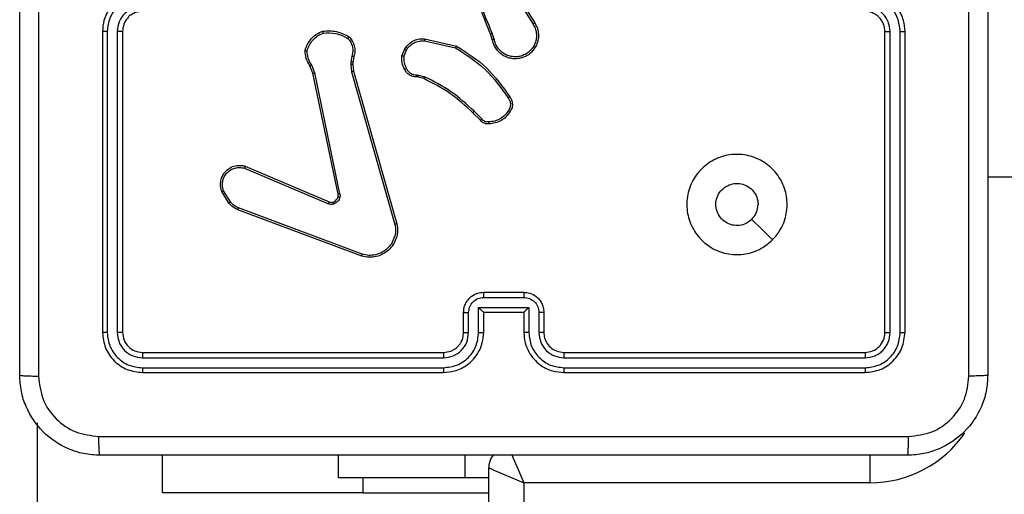
# Model space of a CAD drawing. Units: millimetres. Extents: x -4534 to 4839, y -3372 to 6048.
# Drawn here: x -966 to -867, y 2759 to 2807 of the extents above; entities that cross this region are included whole.
import ezdxf

# ---------------------------------------------------------------- set-up
doc = ezdxf.new("R2010")
doc.units = ezdxf.units.MM
doc.layers.add('Toestel 2D', color=7, linetype='Continuous', lineweight=20)

# ---------------------------------------------------------------- blocks, each defined once
blk = doc.blocks.new('1406')
at = {"color": 7, "linetype": 'Continuous', "lineweight": 25}
for p, q in [((958.0922, 1686.6737), (958.2843, 1686.3683)), ((958.1088, 1686.6849), (958.3011, 1686.3791)), ((953.9919, 1686.2943), (953.9919, 1683.2943)), ((954.0393, 1686.2939), (954.0393, 1683.2919)), ((954.1394, 1686.2939), (954.1394, 1683.2919)), ((954.1919, 1686.2943), (954.1919, 1683.2943)), ((957.897, 1686.2173), (957.8775, 1686.2783)), ((961.7919, 1683.2943), (961.7919, 1686.2943)), ((961.8444, 1683.2919), (961.8444, 1686.2939)), ((961.9445, 1683.2919), (961.9445, 1686.2939)), ((961.9919, 1683.2943), (961.9919, 1686.2943)), ((957.2005, 1686.2014), (957.5111, 1686.1307)), ((957.2022, 1686.2215), (957.5196, 1686.1491)), ((957.8773, 1686.214), (957.8595, 1686.2697)), ((956.977, 1686.0499), (957.0046, 1686.1195)), ((956.9964, 1686.0459), (957.0216, 1686.1091)), ((956.4677, 1685.9872), (956.4667, 1685.9647)), ((956.4786, 1686.0479), (956.4677, 1685.9872)), ((956.488, 1685.9865), (956.4871, 1685.9641)), ((956.498, 1686.0419), (956.488, 1685.9865)), ((956.0896, 1685.8777), (956.0581, 1685.9524)), ((956.1088, 1685.8815), (956.0742, 1685.9634)), ((956.3597, 1684.6746), (956.1088, 1685.8815)), ((956.4667, 1685.9647), (956.4753, 1685.8915)), ((956.4753, 1685.8915), (956.908, 1684.3705)), ((956.4871, 1685.9641), (956.4949, 1685.8972)), ((956.4949, 1685.8972), (956.9278, 1684.3758)), ((956.3406, 1684.671), (956.0896, 1685.8777)), ((957.1383, 1685.84), (957.1239, 1685.842)), ((957.1246, 1685.8619), (957.1409, 1685.8596)), ((957.1952, 1685.8236), (957.1383, 1685.84)), ((957.1409, 1685.8596), (957.2032, 1685.8416)), ((957.7741, 1685.4216), (957.6974, 1685.4982)), ((957.759, 1685.4087), (957.6833, 1685.4845)), ((955.4079, 1684.9314), (956.244, 1684.5751)), ((955.4155, 1684.9507), (956.2523, 1684.5941)), ((962.8169, 1684.8443), (1024.1267, 1684.8443)), ((955.2669, 1684.5949), (955.2001, 1684.7063)), ((955.2519, 1684.583), (955.1823, 1684.6992)), ((956.576, 1684.0542), (955.3426, 1684.5171)), ((956.582, 1684.0725), (955.349, 1684.5352)), ((957.7918, 1683.6422), (958.192, 1683.6422)), ((957.7919, 1683.6943), (958.1919, 1683.6943)), ((957.7417, 1683.5421), (958.2421, 1683.5421)), ((957.7417, 1683.292), (957.7417, 1683.5421)), ((958.2421, 1683.5421), (958.2421, 1683.292)), ((957.5919, 1683.2943), (957.5919, 1683.4943)), ((957.6417, 1683.292), (957.6417, 1683.4921)), ((957.7919, 1683.2943), (957.7919, 1683.4943)), ((957.7919, 1683.4943), (957.7919, 1683.4943)), ((957.7919, 1683.4943), (958.1919, 1683.4943)), ((958.1919, 1683.4943), (958.1919, 1683.2943)), ((958.1919, 1683.4943), (958.192, 1683.4943)), ((958.3421, 1683.4921), (958.3421, 1683.292)), ((958.3919, 1683.4943), (958.3919, 1683.2943)), ((954.3895, 1683.0418), (957.3915, 1683.0418)), ((954.3919, 1683.0943), (957.3919, 1683.0943)), ((958.5919, 1683.0943), (961.5919, 1683.0943)), ((958.5923, 1683.0418), (961.5943, 1683.0418)), ((954.3895, 1682.9417), (957.3915, 1682.9417)), ((958.5923, 1682.9417), (961.5943, 1682.9417)), ((954.3919, 1682.8943), (957.3919, 1682.8943)), ((958.5919, 1682.8943), (961.5919, 1682.8943)), ((953.3419, 1682.3914), (953.3419, 1652.8617)), ((954.5919, 1681.695), (954.5919, 1682.0693)), ((956.3419, 1682.0693), (956.3419, 1681.8443)), ((956.3419, 1682.0693), (956.3419, 1681.8443)), ((957.8419, 1617.5443), (957.8419, 1681.9443)), ((957.6051, 1681.8443), (956.3419, 1681.8443)), ((957.8419, 1681.8443), (957.6051, 1681.8443)), ((961.6419, 1681.7943), (958.1919, 1681.7943)), ((958.1919, 1681.7943), (958.1919, 1617.6943)), ((956.5919, 1681.695), (954.5919, 1681.695)), ((956.5919, 1681.695), (957.8419, 1681.695))]:
    blk.add_line(p, q, dxfattribs=at)
at = {"color": 8, "linetype": 'Continuous', "lineweight": 25}
for p, q in [((957.6051, 1682.0693), (957.6051, 1681.8443)), ((961.6419, 1682.0748), (961.6419, 1681.7943)), ((956.5919, 1681.695), (956.5919, 1681.8443))]:
    blk.add_line(p, q, dxfattribs=at)
at = {"color": 7, "linetype": 'Continuous', "lineweight": 25, "flags": 128}
for points in [[(960.6703, 1684.2159), (960.5678, 1684.3183), (960.4654, 1684.4208)], [(957.8419, 1681.9443), (957.8486, 1681.9414), (957.8686, 1681.9329), (957.9009, 1681.919), (957.9444, 1681.9003), (957.9975, 1681.8776), (958.058, 1681.8517), (958.1236, 1681.8235), (958.1919, 1681.7943)]]:
    blk.add_lwpolyline(points, dxfattribs=at)
at = {"color": 8, "linetype": 'Continuous', "lineweight": 25, "flags": 128}
blk.add_lwpolyline([(958.071, 1682.0765), (958.0858, 1682.0418), (958.1086, 1681.9887), (958.1345, 1681.9282), (958.1626, 1681.8626), (958.1919, 1681.7943)], dxfattribs=at)
at = {"color": 8, "linetype": 'Continuous', "lineweight": 25}
blk.add_arc((961.6419, 1682.9443), 1.15, 270, 325.5067, dxfattribs=at)
at = {"color": 7, "linetype": 'Continuous', "lineweight": 25}
blk.add_arc((958.0419, 1681.9443), 0.2, 140.6109, 180, dxfattribs=at)
for points, knots in [([(953.1669, 1682.8693), (953.1669, 1683.7632), (953.1669, 1685.5515), (953.1669, 1688.2371), (953.1669, 1690.0253), (953.1669, 1690.9193)], [0, 0, 0, 0, 0.333296, 0.666701, 1, 1, 1, 1]), ([(962.6292, 1682.8586), (962.6292, 1683.755), (962.6291, 1685.5479), (962.6291, 1688.2407), (962.6292, 1690.0336), (962.6292, 1690.93)], [0, 0, 0, 0, 0.333336, 0.666664, 1, 1, 1, 1]), ([(962.8169, 1690.9193), (962.8169, 1690.0253), (962.8169, 1688.2371), (962.8169, 1685.5515), (962.8169, 1683.7633), (962.8169, 1682.8693)], [0, 0, 0, 0, 0.333296, 0.666701, 1, 1, 1, 1]), ([(957.8595, 1686.2697), (957.7976, 1686.4223), (957.6737, 1686.7275), (957.6696, 1687.0569), (957.6676, 1687.2216)], [0, 0, 0, 0, 0.5, 1, 1, 1, 1]), ([(953.3547, 1686.8943), (953.3547, 1686.2213), (953.3547, 1684.8753), (953.3546, 1683.5308), (953.3546, 1682.8586)], [0, 0, 0, 0, 0.499992, 1, 1, 1, 1]), ([(957.8773, 1686.2781), (957.8347, 1686.3771), (957.7495, 1686.5751), (957.7153, 1686.7879), (957.6983, 1686.8943)], [0, 0, 0, 0, 0.499992, 1, 1, 1, 1]), ([(954.3919, 1686.6943), (954.3568, 1686.6916), (954.2892, 1686.6865), (954.1981, 1686.6481), (954.1243, 1686.5959), (954.0542, 1686.518), (954.0018, 1686.4157), (953.9949, 1686.3314), (953.9919, 1686.2943)], [0, 0, 0, 0, 0.167539, 0.322999, 0.46636, 0.597609, 0.822846, 1, 1, 1, 1]), ([(961.9919, 1686.2943), (961.9889, 1686.3313), (961.982, 1686.4156), (961.9297, 1686.5179), (961.8596, 1686.5958), (961.7858, 1686.6481), (961.6947, 1686.6865), (961.627, 1686.6916), (961.5919, 1686.6943)], [0, 0, 0, 0, 0.176951, 0.402125, 0.53339, 0.676799, 0.832337, 1, 1, 1, 1]), ([(954.3896, 1686.6441), (954.3439, 1686.6386), (954.2525, 1686.6275), (954.155, 1686.5604), (954.0968, 1686.4901), (954.0524, 1686.4089), (954.0445, 1686.3398), (954.0393, 1686.2939)], [0, 0, 0, 0, 0.24962, 0.499235, 0.623577, 0.749882, 1, 1, 1, 1]), ([(961.9445, 1686.2939), (961.9389, 1686.3397), (961.9277, 1686.4313), (961.8476, 1686.5474), (961.7318, 1686.6281), (961.6401, 1686.6388), (961.5942, 1686.6441)], [0, 0, 0, 0, 0.249905, 0.499851, 0.749542, 1, 1, 1, 1]), ([(954.3896, 1686.5441), (954.3568, 1686.5402), (954.2913, 1686.5326), (954.2086, 1686.4749), (954.1514, 1686.392), (954.1434, 1686.3266), (954.1394, 1686.2939)], [0, 0, 0, 0, 0.250462, 0.500156, 0.750098, 1, 1, 1, 1]), ([(954.3919, 1686.4943), (954.3723, 1686.4926), (954.339, 1686.4898), (954.3008, 1686.4734), (954.2824, 1686.4615), (954.2753, 1686.4568), (954.2746, 1686.4562), (954.2744, 1686.4561), (954.2744, 1686.4561), (954.2743, 1686.4561), (954.2743, 1686.4561), (954.2579, 1686.459), (954.2498, 1686.4273), (954.221, 1686.4037), (954.1988, 1686.3556), (954.1946, 1686.3184), (954.1919, 1686.2943)], [0, 0, 0, 0, 0.187288, 0.318202, 0.392447, 0.397749, 0.400054, 0.400335, 0.400459, 0.40048, 0.400485, 0.400504, 0.510618, 0.642542, 0.768243, 1, 1, 1, 1]), ([(961.7919, 1686.2943), (961.7894, 1686.3189), (961.7854, 1686.3567), (961.7613, 1686.4029), (961.738, 1686.4325), (961.7128, 1686.4545), (961.6844, 1686.4727), (961.6449, 1686.4899), (961.6113, 1686.4927), (961.5919, 1686.4943)], [0, 0, 0, 0, 0.233625, 0.36002, 0.492479, 0.592723, 0.679021, 0.814854, 1, 1, 1, 1]), ([(961.8444, 1686.2939), (961.8404, 1686.3266), (961.8324, 1686.392), (961.7752, 1686.4749), (961.6925, 1686.5326), (961.627, 1686.5402), (961.5942, 1686.5441)], [0, 0, 0, 0, 0.2499017, 0.4998562, 0.7495523, 1, 1, 1, 1]), ([(958.3011, 1686.3791), (958.3094, 1686.3641), (958.3261, 1686.3341), (958.3379, 1686.2836), (958.339, 1686.232), (958.3287, 1686.182), (958.308, 1686.1356), (958.2777, 1686.0946), (958.2381, 1686.0603), (958.1929, 1686.0363), (958.1446, 1686.023), (958.0954, 1686.0198), (958.0446, 1686.0277), (957.9836, 1686.0517), (957.9332, 1686.0936), (957.8937, 1686.1522), (957.8835, 1686.1908), (957.8773, 1686.214)], [0, 0, 0, 0, 0.062544, 0.125088, 0.187631, 0.250174, 0.310209, 0.371908, 0.435275, 0.500309, 0.557573, 0.617268, 0.679397, 0.743968, 0.855301, 0.912921, 1, 1, 1, 1]), ([(958.3011, 1686.3791), (958.3008, 1686.3789), (958.3003, 1686.3786), (958.2965, 1686.3761), (958.2909, 1686.3725), (958.2865, 1686.3697), (958.2843, 1686.3683)], [0, 0, 0, 0, 0.250269, 0.499933, 0.749942, 1, 1, 1, 1]), ([(954.0393, 1686.2939), (954.0331, 1686.2939), (954.0205, 1686.2939), (954.0048, 1686.294), (953.9941, 1686.2941), (953.9926, 1686.2942), (953.9919, 1686.2943)], [0, 0, 0, 0, 0.2501784, 0.5000546, 0.7499311, 1, 1, 1, 1]), ([(954.1919, 1686.2943), (954.1917, 1686.2943), (954.1913, 1686.2942), (954.1881, 1686.2941), (954.1832, 1686.2941), (954.1766, 1686.294), (954.1685, 1686.294), (954.1594, 1686.2939), (954.1496, 1686.2939), (954.1428, 1686.2939), (954.1394, 1686.2939)], [0, 0, 0, 0, 0.125004, 0.250164, 0.375313, 0.5, 0.62477, 0.749818, 0.874974, 1, 1, 1, 1]), ([(956.0121, 1686.1045), (956.0193, 1686.1259), (956.0336, 1686.1688), (956.0738, 1686.224), (956.1247, 1686.2695), (956.166, 1686.288), (956.1866, 1686.2972)], [0, 0, 0, 0, 0.249998, 0.5, 0.749995, 1, 1, 1, 1]), ([(956.0316, 1686.1017), (956.0384, 1686.1211), (956.0519, 1686.16), (956.089, 1686.2099), (956.135, 1686.2517), (956.1724, 1686.2689), (956.1911, 1686.2775)], [0, 0, 0, 0, 0.249883, 0.500006, 0.750124, 1, 1, 1, 1]), ([(956.1866, 1686.2972), (956.2332, 1686.2996), (956.3265, 1686.3043), (956.4098, 1686.2622), (956.4515, 1686.2412)], [0, 0, 0, 0, 0.500008, 1, 1, 1, 1]), ([(956.1866, 1686.2972), (956.1866, 1686.297), (956.1867, 1686.2965), (956.1873, 1686.2933), (956.1882, 1686.2896), (956.189, 1686.2861), (956.19, 1686.282), (956.1907, 1686.2791), (956.1911, 1686.2775)], [0, 0, 0, 0, 0.2118038, 0.448212, 0.5760923, 0.7109368, 0.8522954, 1, 1, 1, 1]), ([(956.1911, 1686.2775), (956.2346, 1686.2795), (956.3215, 1686.2833), (956.3994, 1686.2447), (956.4384, 1686.2253)], [0, 0, 0, 0, 0.500003, 1, 1, 1, 1]), ([(957.8595, 1686.2697), (957.8598, 1686.2698), (957.8605, 1686.2701), (957.8652, 1686.2724), (957.8711, 1686.2752), (957.8752, 1686.2772), (957.8773, 1686.2781)], [0, 0, 0, 0, 0.279957, 0.558995, 0.779441, 1, 1, 1, 1]), ([(958.2843, 1686.3683), (958.2919, 1686.3546), (958.3071, 1686.3271), (958.318, 1686.2809), (958.319, 1686.2338), (958.3095, 1686.1875), (958.29, 1686.1444), (958.2616, 1686.1066), (958.2256, 1686.076), (958.1837, 1686.0541), (958.1381, 1686.0418), (958.0908, 1686.0401), (958.0443, 1686.0486), (958.0009, 1686.0671), (957.9625, 1686.0948), (957.9313, 1686.1302), (957.908, 1686.1715), (957.9007, 1686.202), (957.897, 1686.2173)], [0, 0, 0, 0, 0.062504, 0.125014, 0.187504, 0.250015, 0.312497, 0.37501, 0.437508, 0.500007, 0.562504, 0.624998, 0.687512, 0.749992, 0.812496, 0.874998, 0.937502, 1, 1, 1, 1]), ([(961.7919, 1686.2943), (961.7921, 1686.2943), (961.7925, 1686.2942), (961.7957, 1686.2941), (961.8006, 1686.2941), (961.8072, 1686.294), (961.8153, 1686.294), (961.8244, 1686.2939), (961.8342, 1686.2939), (961.841, 1686.2939), (961.8444, 1686.2939)], [0, 0, 0, 0, 0.125033, 0.250192, 0.375233, 0.500005, 0.624739, 0.749809, 0.874953, 1, 1, 1, 1]), ([(961.9445, 1686.2939), (961.9507, 1686.2939), (961.9633, 1686.2939), (961.979, 1686.294), (961.9897, 1686.2941), (961.9912, 1686.2942), (961.9919, 1686.2943)], [0, 0, 0, 0, 0.250075, 0.500015, 0.749826, 1, 1, 1, 1]), ([(956.4515, 1686.2412), (956.4513, 1686.241), (956.4509, 1686.2406), (956.4488, 1686.2379), (956.4463, 1686.2349), (956.4439, 1686.2321), (956.4412, 1686.2288), (956.4394, 1686.2265), (956.4384, 1686.2253)], [0, 0, 0, 0, 0.219231, 0.458035, 0.585527, 0.718579, 0.856785, 1, 1, 1, 1]), ([(956.4384, 1686.2253), (956.4484, 1686.2129), (956.4685, 1686.1881), (956.4847, 1686.1425), (956.4897, 1686.0945), (956.4823, 1686.0634), (956.4786, 1686.0479)], [0, 0, 0, 0, 0.2500355, 0.4999899, 0.7499593, 1, 1, 1, 1]), ([(956.4515, 1686.2412), (956.4626, 1686.2277), (956.4852, 1686.2006), (956.5041, 1686.1501), (956.5107, 1686.0956), (956.5022, 1686.0599), (956.498, 1686.0419)], [0, 0, 0, 0, 0.24306, 0.490737, 0.743048, 1, 1, 1, 1]), ([(957.0046, 1686.1195), (957.0205, 1686.1406), (957.0495, 1686.1792), (957.1084, 1686.2102), (957.1592, 1686.2226), (957.1894, 1686.2218), (957.2022, 1686.2215)], [0, 0, 0, 0, 0.334607, 0.61297, 0.834848, 1, 1, 1, 1]), ([(957.0216, 1686.1091), (957.0319, 1686.1235), (957.0525, 1686.1524), (957.0969, 1686.1827), (957.1473, 1686.2013), (957.1828, 1686.2014), (957.2005, 1686.2014)], [0, 0, 0, 0, 0.250033, 0.499987, 0.749959, 1, 1, 1, 1]), ([(957.2022, 1686.2215), (957.2022, 1686.2212), (957.2021, 1686.2206), (957.2017, 1686.216), (957.2011, 1686.2093), (957.2007, 1686.204), (957.2005, 1686.2014)], [0, 0, 0, 0, 0.250257, 0.500043, 0.749903, 1, 1, 1, 1]), ([(957.897, 1686.2173), (957.8944, 1686.2168), (957.8893, 1686.216), (957.8828, 1686.2149), (957.8782, 1686.2141), (957.8776, 1686.214), (957.8773, 1686.214)], [0, 0, 0, 0, 0.2500824, 0.4997427, 0.7498583, 1, 1, 1, 1]), ([(956.0121, 1686.1045), (956.0124, 1686.1044), (956.0128, 1686.1043), (956.016, 1686.1039), (956.0197, 1686.1033), (956.0232, 1686.1029), (956.0272, 1686.1023), (956.0302, 1686.1019), (956.0316, 1686.1017)], [0, 0, 0, 0, 0.2151603, 0.4526191, 0.5804042, 0.7143759, 0.8542147, 1, 1, 1, 1]), ([(956.0581, 1685.9524), (956.0447, 1685.9761), (956.018, 1686.0233), (956.0141, 1686.0774), (956.0121, 1686.1045)], [0, 0, 0, 0, 0.4999876, 1, 1, 1, 1]), ([(956.0742, 1685.9634), (956.0621, 1685.9849), (956.0377, 1686.0279), (956.0337, 1686.0771), (956.0316, 1686.1017)], [0, 0, 0, 0, 0.4999875, 1, 1, 1, 1]), ([(957.0046, 1686.1195), (957.0049, 1686.1193), (957.0056, 1686.1188), (957.0101, 1686.116), (957.0157, 1686.1126), (957.0196, 1686.1103), (957.0216, 1686.1091)], [0, 0, 0, 0, 0.279811, 0.558957, 0.779424, 1, 1, 1, 1]), ([(957.5196, 1686.1491), (957.5195, 1686.1489), (957.5193, 1686.1485), (957.518, 1686.1457), (957.5164, 1686.1423), (957.5149, 1686.139), (957.5131, 1686.135), (957.5117, 1686.1322), (957.5111, 1686.1307)], [0, 0, 0, 0, 0.202146, 0.4358947, 0.5647564, 0.7018, 0.8469539, 1, 1, 1, 1]), ([(957.5111, 1686.1307), (957.615, 1686.0648), (957.8229, 1685.9328), (957.9646, 1685.7315), (958.0354, 1685.6308)], [0, 0, 0, 0, 0.499992, 1, 1, 1, 1]), ([(957.5196, 1686.1491), (957.6261, 1686.0817), (957.8372, 1685.9481), (957.9807, 1685.7437), (958.0518, 1685.6425)], [0, 0, 0, 0, 0.504653, 1, 1, 1, 1]), ([(956.488, 1685.9865), (956.4876, 1685.9865), (956.4869, 1685.9865), (956.4814, 1685.9866), (956.4747, 1685.9869), (956.47, 1685.9871), (956.4677, 1685.9872)], [0, 0, 0, 0, 0.279679, 0.558959, 0.779407, 1, 1, 1, 1]), ([(956.498, 1686.0419), (956.4976, 1686.042), (956.4968, 1686.0422), (956.4917, 1686.0437), (956.4853, 1686.0457), (956.4808, 1686.0471), (956.4786, 1686.0479)], [0, 0, 0, 0, 0.2799195, 0.5589991, 0.7794239, 1, 1, 1, 1]), ([(957.0045, 1685.9161), (956.9938, 1685.9372), (956.9724, 1685.9792), (956.9755, 1686.0263), (956.977, 1686.0499)], [0, 0, 0, 0, 0.500001, 1, 1, 1, 1]), ([(956.9964, 1686.0459), (956.995, 1686.0462), (956.9922, 1686.0468), (956.9882, 1686.0475), (956.9847, 1686.0482), (956.981, 1686.049), (956.9777, 1686.0496), (956.9772, 1686.0498), (956.977, 1686.0499)], [0, 0, 0, 0, 0.141504, 0.278204, 0.410613, 0.537746, 0.77766, 1, 1, 1, 1]), ([(956.9964, 1686.0459), (956.9952, 1686.0247), (956.9927, 1685.9822), (957.0122, 1685.9443), (957.022, 1685.9254)], [0, 0, 0, 0, 0.500011, 1, 1, 1, 1]), ([(956.0581, 1685.9524), (956.0584, 1685.9527), (956.0591, 1685.9531), (956.0633, 1685.956), (956.0686, 1685.9596), (956.0724, 1685.9621), (956.0742, 1685.9634)], [0, 0, 0, 0, 0.279548, 0.558958, 0.779249, 1, 1, 1, 1]), ([(956.0896, 1685.8777), (956.0899, 1685.8777), (956.0906, 1685.8778), (956.0949, 1685.8787), (956.1012, 1685.8799), (956.1062, 1685.881), (956.1088, 1685.8815)], [0, 0, 0, 0, 0.249891, 0.499859, 0.749627, 1, 1, 1, 1]), ([(956.4871, 1685.9641), (956.4867, 1685.9641), (956.4859, 1685.964), (956.4804, 1685.9642), (956.4737, 1685.9644), (956.469, 1685.9646), (956.4667, 1685.9647)], [0, 0, 0, 0, 0.279732, 0.559064, 0.779553, 1, 1, 1, 1]), ([(956.4949, 1685.8972), (956.4946, 1685.8971), (956.494, 1685.8969), (956.4895, 1685.8956), (956.483, 1685.8937), (956.4779, 1685.8922), (956.4753, 1685.8915)], [0, 0, 0, 0, 0.250014, 0.500081, 0.749791, 1, 1, 1, 1]), ([(957.0045, 1685.9161), (957.0047, 1685.9163), (957.0052, 1685.9165), (957.0082, 1685.918), (957.0116, 1685.9198), (957.0147, 1685.9215), (957.0182, 1685.9233), (957.0207, 1685.9247), (957.022, 1685.9254)], [0, 0, 0, 0, 0.226196, 0.467781, 0.594888, 0.725929, 0.861081, 1, 1, 1, 1]), ([(957.1239, 1685.842), (957.111, 1685.8426), (957.0855, 1685.8438), (957.0507, 1685.86), (957.022, 1685.8841), (957.0103, 1685.9055), (957.0045, 1685.9161)], [0, 0, 0, 0, 0.257994, 0.510683, 0.758013, 1, 1, 1, 1]), ([(957.022, 1685.9254), (957.0271, 1685.9159), (957.0373, 1685.8969), (957.0624, 1685.8761), (957.0923, 1685.8629), (957.1138, 1685.8622), (957.1246, 1685.8619)], [0, 0, 0, 0, 0.250075, 0.499984, 0.749957, 1, 1, 1, 1]), ([(957.1239, 1685.842), (957.1238, 1685.8423), (957.1238, 1685.8428), (957.124, 1685.8463), (957.1241, 1685.8501), (957.1242, 1685.8536), (957.1244, 1685.8576), (957.1245, 1685.8604), (957.1246, 1685.8619)], [0, 0, 0, 0, 0.2273816, 0.4694937, 0.5963211, 0.726973, 0.8617259, 1, 1, 1, 1]), ([(957.1383, 1685.84), (957.1383, 1685.8404), (957.1384, 1685.8412), (957.1391, 1685.8463), (957.1399, 1685.8528), (957.1406, 1685.8573), (957.1409, 1685.8596)], [0, 0, 0, 0, 0.279436, 0.558826, 0.779168, 1, 1, 1, 1]), ([(957.1952, 1685.8236), (957.1953, 1685.824), (957.1956, 1685.8247), (957.1977, 1685.8294), (957.2004, 1685.8354), (957.2023, 1685.8395), (957.2032, 1685.8416)], [0, 0, 0, 0, 0.279595, 0.558949, 0.779249, 1, 1, 1, 1]), ([(957.6833, 1685.4845), (957.6099, 1685.5524), (957.4629, 1685.6881), (957.2844, 1685.7785), (957.1952, 1685.8236)], [0, 0, 0, 0, 0.500002, 1, 1, 1, 1]), ([(957.6974, 1685.4982), (957.623, 1685.567), (957.4742, 1685.7044), (957.2935, 1685.7959), (957.2032, 1685.8416)], [0, 0, 0, 0, 0.5, 1, 1, 1, 1]), ([(958.0518, 1685.6425), (958.0516, 1685.6423), (958.0512, 1685.642), (958.0484, 1685.6399), (958.0452, 1685.6377), (958.0422, 1685.6356), (958.0389, 1685.6333), (958.0366, 1685.6316), (958.0354, 1685.6308)], [0, 0, 0, 0, 0.228673, 0.470914, 0.597613, 0.728141, 0.862313, 1, 1, 1, 1]), ([(958.0354, 1685.6308), (958.0416, 1685.6214), (958.0539, 1685.6025), (958.06, 1685.5689), (958.0562, 1685.5349), (958.0451, 1685.5152), (958.0396, 1685.5054)], [0, 0, 0, 0, 0.250073, 0.4999967, 0.7499147, 1, 1, 1, 1]), ([(958.0518, 1685.6425), (958.0582, 1685.6329), (958.0728, 1685.6108), (958.081, 1685.5684), (958.0749, 1685.5266), (958.0616, 1685.5038), (958.0564, 1685.4949)], [0, 0, 0, 0, 0.2185164, 0.5000979, 0.8040062, 1, 1, 1, 1]), ([(957.6833, 1685.4845), (957.6835, 1685.4847), (957.684, 1685.4851), (957.6872, 1685.4882), (957.6919, 1685.4928), (957.6956, 1685.4964), (957.6974, 1685.4982)], [0, 0, 0, 0, 0.250075, 0.499881, 0.749586, 1, 1, 1, 1]), ([(958.0396, 1685.5054), (958.0282, 1685.4894), (958.0054, 1685.4572), (957.9571, 1685.4222), (957.9027, 1685.3978), (957.8635, 1685.3941), (957.8438, 1685.3922)], [0, 0, 0, 0, 0.249873, 0.500008, 0.750138, 1, 1, 1, 1]), ([(958.0564, 1685.4949), (958.0441, 1685.4775), (958.0196, 1685.4427), (957.9678, 1685.4045), (957.9089, 1685.3785), (957.8665, 1685.3746), (957.8453, 1685.3726)], [0, 0, 0, 0, 0.249998, 0.500002, 0.750003, 1, 1, 1, 1]), ([(958.0564, 1685.4949), (958.0562, 1685.495), (958.0557, 1685.4952), (958.0529, 1685.497), (958.0497, 1685.499), (958.0466, 1685.5009), (958.0432, 1685.5031), (958.0408, 1685.5046), (958.0396, 1685.5054)], [0, 0, 0, 0, 0.222685, 0.463182, 0.59031, 0.722192, 0.858902, 1, 1, 1, 1]), ([(957.759, 1685.4087), (957.7592, 1685.4089), (957.7596, 1685.4092), (957.762, 1685.4112), (957.7649, 1685.4136), (957.7676, 1685.4159), (957.7707, 1685.4186), (957.773, 1685.4206), (957.7741, 1685.4216)], [0, 0, 0, 0, 0.212763, 0.449854, 0.577762, 0.712167, 0.852931, 1, 1, 1, 1]), ([(957.8453, 1685.3726), (957.8375, 1685.3722), (957.8216, 1685.3714), (957.798, 1685.3779), (957.776, 1685.3899), (957.7647, 1685.4024), (957.759, 1685.4087)], [0, 0, 0, 0, 0.240121, 0.486793, 0.740084, 1, 1, 1, 1]), ([(957.8438, 1685.3922), (957.8372, 1685.3919), (957.824, 1685.3911), (957.8047, 1685.3966), (957.7872, 1685.4066), (957.7785, 1685.4166), (957.7741, 1685.4216)], [0, 0, 0, 0, 0.2500485, 0.5000246, 0.750001, 1, 1, 1, 1]), ([(957.8453, 1685.3726), (957.8453, 1685.3729), (957.8453, 1685.3735), (957.8449, 1685.3778), (957.8444, 1685.3843), (957.844, 1685.3896), (957.8438, 1685.3922)], [0, 0, 0, 0, 0.242348, 0.489511, 0.741918, 1, 1, 1, 1]), ([(960.6703, 1684.2159), (960.6346, 1684.1857), (960.5562, 1684.1194), (960.4023, 1684.0674), (960.2319, 1684.0671), (960.07, 1684.1229), (959.9371, 1684.2303), (959.8452, 1684.3747), (959.8087, 1684.5419), (959.8274, 1684.7125), (959.9029, 1684.8656), (960.0248, 1684.9867), (960.1785, 1685.0598), (960.3495, 1685.0772), (960.5156, 1685.0388), (960.66, 1684.9458), (960.7652, 1684.8115), (960.8203, 1684.6492), (960.8176, 1684.4785), (960.7648, 1684.3267), (960.6993, 1684.2498), (960.6703, 1684.2159)], [0, 0, 0, 0, 0.044522, 0.097904, 0.151702, 0.205541, 0.258935, 0.312782, 0.366705, 0.419996, 0.474537, 0.527069, 0.582037, 0.634414, 0.689048, 0.742519, 0.796169, 0.849852, 0.903701, 0.957429, 1, 1, 1, 1]), ([(955.1823, 1684.6992), (955.1778, 1684.7134), (955.1682, 1684.7435), (955.1682, 1684.7946), (955.1832, 1684.8496), (955.2185, 1684.9031), (955.2711, 1684.9421), (955.3283, 1684.9593), (955.3765, 1684.9605), (955.4037, 1684.9537), (955.4155, 1684.9507)], [0, 0, 0, 0, 0.103759, 0.221725, 0.353874, 0.500171, 0.664933, 0.803231, 0.914962, 1, 1, 1, 1]), ([(955.2001, 1684.7063), (955.1947, 1684.7259), (955.1851, 1684.7601), (955.1912, 1684.8081), (955.2062, 1684.8489), (955.2317, 1684.8857), (955.2689, 1684.9163), (955.3132, 1684.9349), (955.3612, 1684.9415), (955.3924, 1684.9348), (955.4079, 1684.9314)], [0, 0, 0, 0, 0.1586481, 0.2769057, 0.3748831, 0.5000085, 0.6249821, 0.750017, 0.8749886, 1, 1, 1, 1]), ([(955.4155, 1684.9507), (955.4154, 1684.9505), (955.4151, 1684.9501), (955.4139, 1684.9471), (955.4125, 1684.9435), (955.4111, 1684.94), (955.4096, 1684.9359), (955.4085, 1684.9329), (955.4079, 1684.9314)], [0, 0, 0, 0, 0.205834, 0.440377, 0.56898, 0.705285, 0.848984, 1, 1, 1, 1]), ([(955.1823, 1684.6992), (955.1826, 1684.6993), (955.1832, 1684.6996), (955.1872, 1684.7011), (955.1931, 1684.7035), (955.1978, 1684.7054), (955.2001, 1684.7063)], [0, 0, 0, 0, 0.250307, 0.50012, 0.749818, 1, 1, 1, 1]), ([(960.4654, 1684.4208), (960.4471, 1684.4057), (960.4104, 1684.3756), (960.3404, 1684.3568), (960.269, 1684.3607), (960.2026, 1684.3884), (960.1492, 1684.4364), (960.1146, 1684.4994), (960.1029, 1684.5704), (960.1153, 1684.6412), (960.1505, 1684.7039), (960.2044, 1684.7513), (960.2709, 1684.7783), (960.3427, 1684.7817), (960.4115, 1684.7613), (960.4698, 1684.7191), (960.5106, 1684.6601), (960.5257, 1684.6068), (960.5267, 1684.5763), (960.5269, 1684.5693)], [0, 0, 0, 0, 0.0612955, 0.1225915, 0.1839037, 0.2452709, 0.3066596, 0.3681019, 0.4295152, 0.490919, 0.5522244, 0.613532, 0.6747817, 0.7361018, 0.7974243, 0.8588406, 0.920275, 0.9817072, 1, 1, 1, 1]), ([(956.2903, 1684.5929), (956.2962, 1684.5954), (956.3081, 1684.6006), (956.3228, 1684.6136), (956.3343, 1684.6294), (956.3382, 1684.6417), (956.3402, 1684.6479)], [0, 0, 0, 0, 0.249997, 0.500005, 0.750009, 1, 1, 1, 1]), ([(956.3592, 1684.6426), (956.3568, 1684.635), (956.3518, 1684.6195), (956.3371, 1684.5997), (956.3188, 1684.5831), (956.3039, 1684.5766), (956.2965, 1684.5734)], [0, 0, 0, 0, 0.2463674, 0.4999965, 0.7517102, 1, 1, 1, 1]), ([(956.3402, 1684.6479), (956.3409, 1684.6518), (956.3423, 1684.6594), (956.3411, 1684.6672), (956.3406, 1684.671)], [0, 0, 0, 0, 0.500034, 1, 1, 1, 1]), ([(956.3402, 1684.6479), (956.3405, 1684.6478), (956.341, 1684.6475), (956.3453, 1684.6462), (956.3516, 1684.6445), (956.3567, 1684.6433), (956.3592, 1684.6426)], [0, 0, 0, 0, 0.250143, 0.500027, 0.749514, 1, 1, 1, 1]), ([(956.3597, 1684.6746), (956.3569, 1684.674), (956.3513, 1684.6728), (956.345, 1684.6717), (956.3413, 1684.671), (956.3408, 1684.671), (956.3406, 1684.671)], [0, 0, 0, 0, 0.280243, 0.559479, 0.779753, 1, 1, 1, 1]), ([(956.3597, 1684.6746), (956.3605, 1684.6692), (956.3622, 1684.6586), (956.3602, 1684.648), (956.3592, 1684.6426)], [0, 0, 0, 0, 0.499161, 1, 1, 1, 1]), ([(955.2519, 1684.583), (955.2522, 1684.5832), (955.2528, 1684.5837), (955.2567, 1684.5868), (955.2616, 1684.5907), (955.2651, 1684.5935), (955.2669, 1684.5949)], [0, 0, 0, 0, 0.279408, 0.558907, 0.779225, 1, 1, 1, 1]), ([(955.3426, 1684.5171), (955.3251, 1684.5251), (955.2904, 1684.5409), (955.2646, 1684.5691), (955.2519, 1684.583)], [0, 0, 0, 0, 0.505582, 1, 1, 1, 1]), ([(955.349, 1684.5352), (955.3333, 1684.5424), (955.3019, 1684.5567), (955.2785, 1684.5821), (955.2669, 1684.5949)], [0, 0, 0, 0, 0.499984, 1, 1, 1, 1]), ([(955.3426, 1684.5171), (955.3427, 1684.5174), (955.3428, 1684.5182), (955.3445, 1684.5229), (955.3466, 1684.5289), (955.3482, 1684.5331), (955.349, 1684.5352)], [0, 0, 0, 0, 0.279332, 0.55884, 0.779196, 1, 1, 1, 1]), ([(956.2523, 1684.5941), (956.2521, 1684.5938), (956.2517, 1684.593), (956.2495, 1684.588), (956.2468, 1684.5817), (956.2449, 1684.5773), (956.244, 1684.5751)], [0, 0, 0, 0, 0.279833, 0.55903, 0.779495, 1, 1, 1, 1]), ([(956.2965, 1684.5734), (956.2876, 1684.5713), (956.27, 1684.567), (956.2526, 1684.5724), (956.244, 1684.5751)], [0, 0, 0, 0, 0.49993, 1, 1, 1, 1]), ([(956.2523, 1684.5941), (956.2582, 1684.5922), (956.2708, 1684.5882), (956.2836, 1684.5913), (956.2903, 1684.5929)], [0, 0, 0, 0, 0.4778464, 1, 1, 1, 1]), ([(956.2903, 1684.5929), (956.2904, 1684.5925), (956.2905, 1684.5916), (956.2921, 1684.5864), (956.2942, 1684.58), (956.2957, 1684.5756), (956.2965, 1684.5734)], [0, 0, 0, 0, 0.279787, 0.559028, 0.779462, 1, 1, 1, 1]), ([(960.4654, 1684.4208), (960.4804, 1684.4391), (960.5104, 1684.4757), (960.5255, 1684.5303), (960.5266, 1684.5615), (960.5269, 1684.5693)], [0, 0, 0, 0, 0.428916, 0.857827, 1, 1, 1, 1]), ([(956.9278, 1684.3758), (956.9308, 1684.3521), (956.9369, 1684.3046), (956.9225, 1684.2334), (956.8919, 1684.1682), (956.8459, 1684.1139), (956.7883, 1684.0728), (956.7219, 1684.0475), (956.6487, 1684.0385), (956.6005, 1684.0489), (956.576, 1684.0542)], [0, 0, 0, 0, 0.124965, 0.249941, 0.374929, 0.499928, 0.619426, 0.742597, 0.869457, 1, 1, 1, 1]), ([(956.908, 1684.3705), (956.9108, 1684.3485), (956.9162, 1684.3045), (956.9026, 1684.2365), (956.8732, 1684.1764), (956.8295, 1684.126), (956.7765, 1684.0888), (956.7139, 1684.0658), (956.647, 1684.0584), (956.6037, 1684.0678), (956.582, 1684.0725)], [0, 0, 0, 0, 0.125037, 0.249981, 0.386885, 0.499977, 0.624975, 0.749993, 0.874989, 1, 1, 1, 1]), ([(956.9278, 1684.3758), (956.9275, 1684.3757), (956.9271, 1684.3755), (956.924, 1684.3745), (956.9202, 1684.3735), (956.9167, 1684.3726), (956.9125, 1684.3716), (956.9096, 1684.3708), (956.908, 1684.3705)], [0, 0, 0, 0, 0.212058, 0.448743, 0.576671, 0.711455, 0.852674, 1, 1, 1, 1]), ([(956.576, 1684.0542), (956.5761, 1684.0544), (956.5762, 1684.0548), (956.5771, 1684.0576), (956.5782, 1684.0609), (956.5793, 1684.0642), (956.5806, 1684.0681), (956.5815, 1684.071), (956.582, 1684.0725)], [0, 0, 0, 0, 0.202281, 0.436033, 0.56508, 0.701865, 0.847004, 1, 1, 1, 1]), ([(957.5919, 1683.4943), (957.5931, 1683.5109), (957.5954, 1683.5431), (957.6129, 1683.5871), (957.6374, 1683.6237), (957.6752, 1683.6599), (957.7275, 1683.6886), (957.7718, 1683.6925), (957.7919, 1683.6943)], [0, 0, 0, 0, 0.158741, 0.3079121, 0.4474883, 0.5774906, 0.8077577, 1, 1, 1, 1]), ([(957.6417, 1683.4921), (957.644, 1683.5118), (957.6485, 1683.5511), (957.6832, 1683.6007), (957.7329, 1683.635), (957.7722, 1683.6398), (957.7918, 1683.6422)], [0, 0, 0, 0, 0.250459, 0.500163, 0.750091, 1, 1, 1, 1]), ([(957.7919, 1683.6943), (957.7919, 1683.6941), (957.7919, 1683.6937), (957.7919, 1683.6905), (957.7918, 1683.6857), (957.7918, 1683.6791), (957.7918, 1683.6712), (957.7918, 1683.6621), (957.7918, 1683.6523), (957.7918, 1683.6456), (957.7918, 1683.6422)], [0, 0, 0, 0, 0.125052, 0.250173, 0.375275, 0.49998, 0.624777, 0.749797, 0.874949, 1, 1, 1, 1]), ([(958.1919, 1683.6943), (958.1919, 1683.6941), (958.1919, 1683.6937), (958.192, 1683.6905), (958.192, 1683.6857), (958.192, 1683.6791), (958.192, 1683.6711), (958.192, 1683.6621), (958.192, 1683.6523), (958.192, 1683.6456), (958.192, 1683.6422)], [0, 0, 0, 0, 0.12504, 0.250291, 0.375253, 0.500059, 0.624752, 0.749825, 0.874961, 1, 1, 1, 1]), ([(958.1919, 1683.6943), (958.2121, 1683.6925), (958.2565, 1683.6885), (958.3089, 1683.6597), (958.3466, 1683.6234), (958.371, 1683.5869), (958.3884, 1683.543), (958.3907, 1683.5108), (958.3919, 1683.4943)], [0, 0, 0, 0, 0.1931527, 0.4237157, 0.5536402, 0.6929965, 0.841788, 1, 1, 1, 1]), ([(958.192, 1683.6422), (958.2116, 1683.6398), (958.2509, 1683.635), (958.3006, 1683.6007), (958.3353, 1683.5511), (958.3398, 1683.5118), (958.3421, 1683.4921)], [0, 0, 0, 0, 0.249886, 0.499837, 0.749541, 1, 1, 1, 1]), ([(957.7417, 1683.5421), (957.7473, 1683.5366), (957.7583, 1683.5257), (957.7718, 1683.5126), (957.7812, 1683.5035), (957.7869, 1683.4983), (957.7907, 1683.4949), (957.7915, 1683.4945), (957.7919, 1683.4943)], [0, 0, 0, 0, 0.251466, 0.5025255, 0.6465119, 0.7757083, 0.8924575, 1, 1, 1, 1]), ([(958.2421, 1683.5421), (958.2365, 1683.5366), (958.2255, 1683.5257), (958.212, 1683.5125), (958.2025, 1683.5036), (958.1969, 1683.4983), (958.1931, 1683.4949), (958.1923, 1683.4945), (958.192, 1683.4943)], [0, 0, 0, 0, 0.251484, 0.502532, 0.646487, 0.775742, 0.89245, 1, 1, 1, 1]), ([(957.5919, 1683.4943), (957.5929, 1683.494), (957.5948, 1683.4933), (957.608, 1683.4926), (957.6245, 1683.4922), (957.6359, 1683.4921), (957.6417, 1683.4921)], [0, 0, 0, 0, 0.2799105, 0.5591513, 0.7794489, 1, 1, 1, 1]), ([(958.3919, 1683.4943), (958.3909, 1683.494), (958.389, 1683.4933), (958.3758, 1683.4926), (958.3593, 1683.4922), (958.3479, 1683.4921), (958.3421, 1683.4921)], [0, 0, 0, 0, 0.279732, 0.559055, 0.779486, 1, 1, 1, 1]), ([(954.0393, 1683.2919), (954.0323, 1683.292), (954.0182, 1683.2921), (954.0027, 1683.2927), (953.9936, 1683.2935), (953.9925, 1683.294), (953.9919, 1683.2943)], [0, 0, 0, 0, 0.279853, 0.559233, 0.779535, 1, 1, 1, 1]), ([(953.9919, 1683.2943), (953.9979, 1683.2419), (954.0099, 1683.1371), (954.1024, 1683.0049), (954.2347, 1682.9123), (954.3395, 1682.9003), (954.3919, 1682.8943)], [0, 0, 0, 0, 0.24996, 0.499876, 0.749855, 1, 1, 1, 1]), ([(954.0393, 1683.2919), (954.0448, 1683.2462), (954.0559, 1683.1549), (954.1231, 1683.0573), (954.1934, 1682.9991), (954.2747, 1682.9547), (954.3437, 1682.9469), (954.3895, 1682.9417)], [0, 0, 0, 0, 0.249618, 0.499217, 0.623815, 0.749843, 1, 1, 1, 1]), ([(954.1919, 1683.2943), (954.1909, 1683.2939), (954.1888, 1683.2932), (954.1747, 1683.2924), (954.1573, 1683.292), (954.1453, 1683.2919), (954.1394, 1683.2919)], [0, 0, 0, 0, 0.279776, 0.558961, 0.779423, 1, 1, 1, 1]), ([(954.1394, 1683.2919), (954.1431, 1683.2591), (954.1487, 1683.2099), (954.1803, 1683.1518), (954.2219, 1683.1016), (954.2917, 1683.0536), (954.3569, 1683.0457), (954.3895, 1683.0418)], [0, 0, 0, 0, 0.250154, 0.376167, 0.500779, 0.750382, 1, 1, 1, 1]), ([(954.1919, 1683.2943), (954.1949, 1683.2681), (954.2009, 1683.2157), (954.2471, 1683.1496), (954.3133, 1683.1033), (954.3657, 1683.0973), (954.3919, 1683.0943)], [0, 0, 0, 0, 0.250016, 0.499876, 0.749799, 1, 1, 1, 1]), ([(957.3915, 1682.9417), (957.4373, 1682.9473), (957.5289, 1682.9585), (957.645, 1683.0385), (957.7258, 1683.1544), (957.7364, 1683.2461), (957.7417, 1683.292)], [0, 0, 0, 0, 0.24991, 0.499852, 0.749546, 1, 1, 1, 1]), ([(957.3915, 1683.0418), (957.4242, 1683.0458), (957.4896, 1683.0538), (957.5725, 1683.111), (957.6303, 1683.1937), (957.6379, 1683.2592), (957.6417, 1683.292)], [0, 0, 0, 0, 0.249899, 0.499849, 0.749547, 1, 1, 1, 1]), ([(957.3919, 1682.8943), (957.4289, 1682.8973), (957.513, 1682.9041), (957.6152, 1682.9563), (957.6932, 1683.0263), (957.7456, 1683.1002), (957.7841, 1683.1914), (957.7892, 1683.2591), (957.7919, 1683.2943)], [0, 0, 0, 0, 0.176491, 0.401506, 0.532815, 0.67634, 0.832072, 1, 1, 1, 1]), ([(957.3919, 1683.0943), (957.4165, 1683.0968), (957.4544, 1683.1008), (957.5005, 1683.1248), (957.5301, 1683.1481), (957.552, 1683.1733), (957.5702, 1683.2015), (957.5875, 1683.241), (957.5903, 1683.2748), (957.5919, 1683.2943)], [0, 0, 0, 0, 0.233526, 0.359938, 0.492445, 0.59215, 0.677725, 0.813743, 1, 1, 1, 1]), ([(957.5919, 1683.2943), (957.5927, 1683.294), (957.5942, 1683.2934), (957.6056, 1683.2926), (957.6221, 1683.2921), (957.6352, 1683.292), (957.6417, 1683.292)], [0, 0, 0, 0, 0.250184, 0.499964, 0.749789, 1, 1, 1, 1]), ([(957.7417, 1683.292), (957.7483, 1683.292), (957.7614, 1683.2921), (957.7781, 1683.2926), (957.7896, 1683.2934), (957.7911, 1683.294), (957.7919, 1683.2943)], [0, 0, 0, 0, 0.2501483, 0.5000109, 0.749933, 1, 1, 1, 1]), ([(958.2421, 1683.292), (958.2355, 1683.292), (958.2224, 1683.2921), (958.2057, 1683.2926), (958.1943, 1683.2934), (958.1927, 1683.294), (958.1919, 1683.2943)], [0, 0, 0, 0, 0.250244, 0.499996, 0.749912, 1, 1, 1, 1]), ([(958.1919, 1683.2943), (958.1946, 1683.2593), (958.1997, 1683.1917), (958.2379, 1683.1008), (958.2901, 1683.027), (958.3679, 1682.9567), (958.4703, 1682.9042), (958.5547, 1682.8973), (958.5919, 1682.8943)], [0, 0, 0, 0, 0.167275, 0.322541, 0.465788, 0.596993, 0.822383, 1, 1, 1, 1]), ([(958.2421, 1683.292), (958.2474, 1683.2461), (958.258, 1683.1544), (958.3388, 1683.0385), (958.4549, 1682.9585), (958.5465, 1682.9473), (958.5923, 1682.9417)], [0, 0, 0, 0, 0.2504552, 0.5001451, 0.7500975, 1, 1, 1, 1]), ([(958.3919, 1683.2943), (958.3911, 1683.294), (958.3896, 1683.2934), (958.3782, 1683.2926), (958.3617, 1683.2921), (958.3486, 1683.292), (958.3421, 1683.292)], [0, 0, 0, 0, 0.250125, 0.500017, 0.749847, 1, 1, 1, 1]), ([(958.3421, 1683.292), (958.3461, 1683.2593), (958.3541, 1683.1939), (958.4112, 1683.111), (958.4939, 1683.0532), (958.5595, 1683.0456), (958.5923, 1683.0418)], [0, 0, 0, 0, 0.249939, 0.499879, 0.749562, 1, 1, 1, 1]), ([(958.3919, 1683.2943), (958.3934, 1683.2759), (958.3961, 1683.242), (958.4182, 1683.1902), (958.4563, 1683.1423), (958.5174, 1683.1026), (958.5664, 1683.0971), (958.5919, 1683.0943)], [0, 0, 0, 0, 0.1760472, 0.3237312, 0.5330198, 0.7566668, 1, 1, 1, 1]), ([(961.5919, 1683.0943), (961.6181, 1683.0973), (961.6705, 1683.1033), (961.7366, 1683.1495), (961.7829, 1683.2157), (961.7889, 1683.2681), (961.7919, 1683.2943)], [0, 0, 0, 0, 0.250015, 0.499875, 0.749791, 1, 1, 1, 1]), ([(961.5919, 1682.8943), (961.6443, 1682.9003), (961.7491, 1682.9123), (961.8813, 1683.0048), (961.9739, 1683.137), (961.9859, 1683.2419), (961.9919, 1683.2943)], [0, 0, 0, 0, 0.249957, 0.499874, 0.74985, 1, 1, 1, 1]), ([(961.5943, 1683.0418), (961.627, 1683.0455), (961.6763, 1683.051), (961.7343, 1683.0827), (961.7846, 1683.1243), (961.8326, 1683.194), (961.8405, 1683.2593), (961.8444, 1683.2919)], [0, 0, 0, 0, 0.250154, 0.376165, 0.500779, 0.75038, 1, 1, 1, 1]), ([(961.5943, 1682.9417), (961.6402, 1682.9469), (961.7091, 1682.9547), (961.7904, 1682.9991), (961.8607, 1683.0573), (961.9279, 1683.1549), (961.939, 1683.2462), (961.9445, 1683.2919)], [0, 0, 0, 0, 0.250155, 0.37617, 0.500772, 0.750375, 1, 1, 1, 1]), ([(961.7919, 1683.2943), (961.7929, 1683.2939), (961.795, 1683.2932), (961.8091, 1683.2924), (961.8265, 1683.292), (961.8385, 1683.2919), (961.8444, 1683.2919)], [0, 0, 0, 0, 0.2798276, 0.5590182, 0.7794558, 1, 1, 1, 1]), ([(961.9445, 1683.2919), (961.9515, 1683.292), (961.9656, 1683.2921), (961.9811, 1683.2927), (961.9902, 1683.2935), (961.9913, 1683.294), (961.9919, 1683.2943)], [0, 0, 0, 0, 0.279869, 0.559151, 0.779582, 1, 1, 1, 1]), ([(954.3919, 1683.0943), (954.3916, 1683.0932), (954.3908, 1683.0912), (954.39, 1683.0771), (954.3896, 1683.0597), (954.3896, 1683.0477), (954.3895, 1683.0418)], [0, 0, 0, 0, 0.279905, 0.559031, 0.779459, 1, 1, 1, 1]), ([(957.3919, 1683.0943), (957.3919, 1683.0941), (957.3918, 1683.0937), (957.3918, 1683.0905), (957.3917, 1683.0856), (957.3916, 1683.079), (957.3916, 1683.0709), (957.3915, 1683.0618), (957.3915, 1683.0519), (957.3915, 1683.0452), (957.3915, 1683.0418)], [0, 0, 0, 0, 0.125019, 0.250187, 0.3752, 0.499983, 0.624733, 0.749783, 0.874947, 1, 1, 1, 1]), ([(958.5919, 1683.0943), (958.5919, 1683.0941), (958.592, 1683.0937), (958.5921, 1683.0904), (958.5921, 1683.0856), (958.5922, 1683.079), (958.5922, 1683.0709), (958.5923, 1683.0618), (958.5923, 1683.0519), (958.5923, 1683.0452), (958.5923, 1683.0418)], [0, 0, 0, 0, 0.1251584, 0.2501808, 0.3753201, 0.4999869, 0.624725, 0.749822, 0.8749669, 1, 1, 1, 1]), ([(961.5919, 1683.0943), (961.5923, 1683.0932), (961.593, 1683.0912), (961.5938, 1683.0771), (961.5942, 1683.0597), (961.5943, 1683.0477), (961.5943, 1683.0418)], [0, 0, 0, 0, 0.279778, 0.55903, 0.779466, 1, 1, 1, 1]), ([(954.3895, 1682.9417), (954.3896, 1682.9347), (954.3897, 1682.9206), (954.3903, 1682.9051), (954.3911, 1682.896), (954.3916, 1682.8949), (954.3919, 1682.8943)], [0, 0, 0, 0, 0.2798483, 0.5591323, 0.7795639, 1, 1, 1, 1]), ([(957.3915, 1682.9417), (957.3915, 1682.9354), (957.3915, 1682.9229), (957.3916, 1682.9072), (957.3918, 1682.8965), (957.3919, 1682.895), (957.3919, 1682.8943)], [0, 0, 0, 0, 0.2501713, 0.4999581, 0.7498051, 1, 1, 1, 1]), ([(958.5923, 1682.9417), (958.5923, 1682.9354), (958.5923, 1682.9229), (958.5922, 1682.9072), (958.5921, 1682.8965), (958.592, 1682.895), (958.5919, 1682.8943)], [0, 0, 0, 0, 0.25015, 0.500047, 0.74993, 1, 1, 1, 1]), ([(961.5943, 1682.9417), (961.5942, 1682.9347), (961.5941, 1682.9206), (961.5935, 1682.9051), (961.5927, 1682.896), (961.5922, 1682.8949), (961.5919, 1682.8943)], [0, 0, 0, 0, 0.2798501, 0.5591338, 0.7795632, 1, 1, 1, 1]), ([(953.1669, 1682.8693), (953.1698, 1682.8679), (953.1757, 1682.8652), (953.218, 1682.8618), (953.2797, 1682.8593), (953.3296, 1682.8588), (953.3546, 1682.8586)], [0, 0, 0, 0, 0.249934, 0.4998892, 0.7496004, 1, 1, 1, 1]), ([(953.9669, 1682.0693), (953.9124, 1682.0725), (953.8047, 1682.0789), (953.6045, 1682.1438), (953.3868, 1682.2894), (953.2414, 1682.5071), (953.1765, 1682.7073), (953.1701, 1682.8148), (953.1669, 1682.8693)], [0, 0, 0, 0, 0.130543, 0.257575, 0.500015, 0.742666, 0.869631, 1, 1, 1, 1]), ([(953.3546, 1682.8586), (953.3637, 1682.7798), (953.3818, 1682.6223), (953.5207, 1682.4232), (953.7201, 1682.2847), (953.8775, 1682.2662), (953.9562, 1682.257)], [0, 0, 0, 0, 0.249954, 0.5000541, 0.7499714, 1, 1, 1, 1]), ([(962.8169, 1682.8693), (962.8137, 1682.8148), (962.8073, 1682.7073), (962.7424, 1682.5071), (962.597, 1682.2894), (962.3793, 1682.1439), (962.1791, 1682.0789), (962.0715, 1682.0725), (962.0169, 1682.0693)], [0, 0, 0, 0, 0.130357, 0.25732, 0.499989, 0.74241, 0.869443, 1, 1, 1, 1]), ([(962.0276, 1682.257), (962.1064, 1682.2662), (962.2638, 1682.2847), (962.4631, 1682.4232), (962.602, 1682.6223), (962.6202, 1682.7798), (962.6292, 1682.8586)], [0, 0, 0, 0, 0.250028, 0.499938, 0.750041, 1, 1, 1, 1]), ([(962.8169, 1682.8693), (962.8141, 1682.8679), (962.8085, 1682.8652), (962.7658, 1682.8618), (962.7039, 1682.8593), (962.6541, 1682.8588), (962.6292, 1682.8586)], [0, 0, 0, 0, 0.250388, 0.500122, 0.750047, 1, 1, 1, 1]), ([(953.9562, 1682.257), (954.8526, 1682.257), (956.6455, 1682.2571), (959.3383, 1682.2571), (961.1312, 1682.257), (962.0276, 1682.257)], [0, 0, 0, 0, 0.333337, 0.666664, 1, 1, 1, 1]), ([(953.9669, 1682.0693), (953.9656, 1682.0721), (953.9629, 1682.0777), (953.9594, 1682.1204), (953.9569, 1682.1823), (953.9564, 1682.2321), (953.9562, 1682.257)], [0, 0, 0, 0, 0.250389, 0.500122, 0.750061, 1, 1, 1, 1]), ([(962.0169, 1682.0693), (962.0183, 1682.0722), (962.021, 1682.078), (962.0244, 1682.1204), (962.0269, 1682.1821), (962.0274, 1682.232), (962.0276, 1682.257)], [0, 0, 0, 0, 0.249933, 0.499885, 0.749604, 1, 1, 1, 1]), ([(962.0169, 1682.0693), (961.1229, 1682.0693), (959.3347, 1682.0693), (956.6491, 1682.0693), (954.8609, 1682.0693), (953.9669, 1682.0693)], [0, 0, 0, 0, 0.333295, 0.666701, 1, 1, 1, 1])]:
    blk.add_open_spline(points, degree=3, knots=knots, dxfattribs=at)
blk = doc.blocks.new('VPL-03-WD1406')
at = {"layer": 'Toestel 2D', "xscale": 10, "yscale": 10, "zscale": 10}
blk.add_blockref('1406', (-10497.241, -14057.456), dxfattribs=at)
blk = doc.blocks.new('VPL-18-RC1406')
blk.add_blockref('VPL-03-WD1406', (0, 0))

msp = doc.modelspace()

# ---------------------------------------------------------------- block references
msp.add_blockref('VPL-18-RC1406', (0, 0))

doc.saveas('drawing.dxf')
